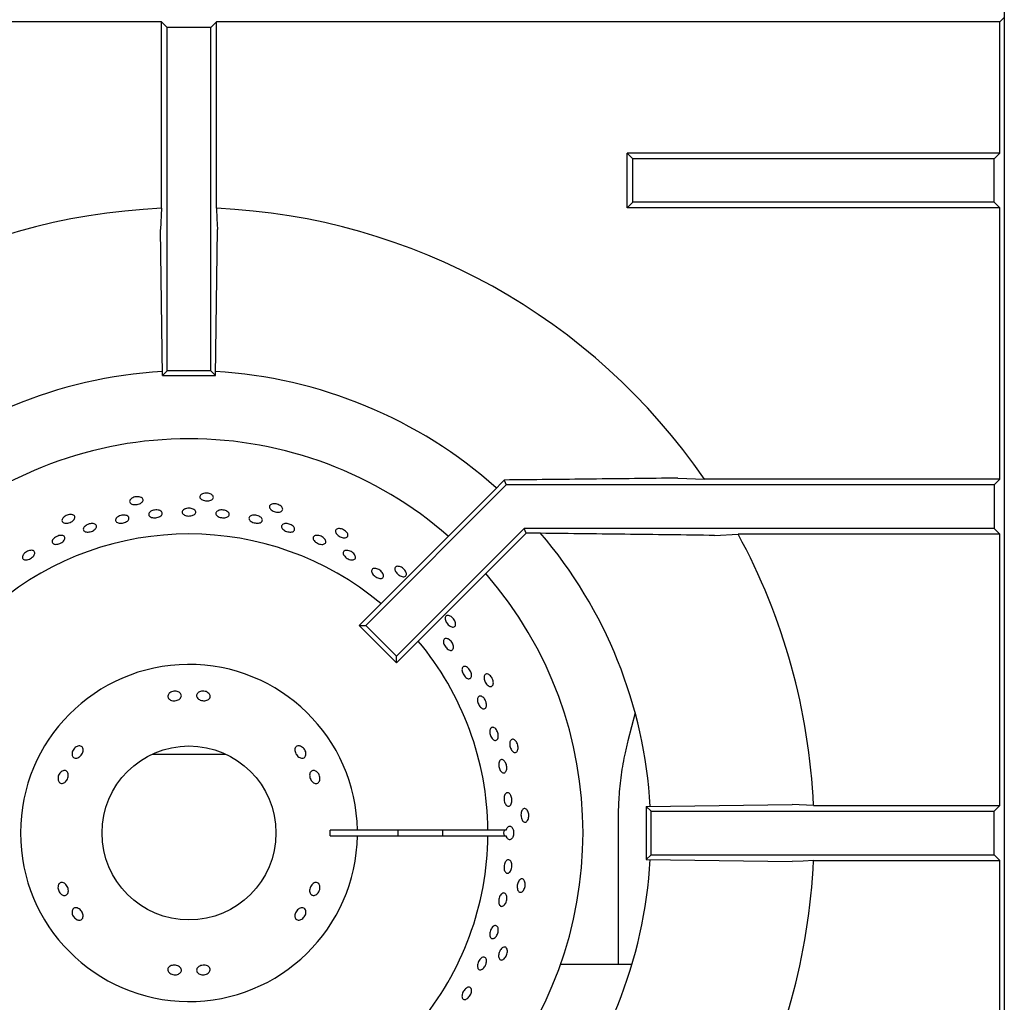
# Model space of a CAD drawing. Units: millimetres. Extents: x 5 to 415, y 5 to 292.
# Drawn here: x 75 to 97, y 202 to 224 of the extents above; entities that cross this region are included whole.
import ezdxf

# ---------------------------------------------------------------- set-up
doc = ezdxf.new("R2010")
doc.units = ezdxf.units.MM

msp = doc.modelspace()

# ---------------------------------------------------------------- linework, layer by layer
at = {"color": 7, "linetype": 'Continuous', "lineweight": 25}
for p, q in [((97.475, 232.66), (97.475, 222.861)), ((97.371, 224.13), (97.475, 224.234)), ((78.094, 224.13), (60.079, 224.13)), ((78.094, 219.845), (78.094, 224.13)), ((78.225, 223.999), (78.094, 224.13)), ((78.225, 216.109), (78.225, 223.999)), ((79.225, 223.999), (78.225, 223.999)), ((79.225, 223.999), (79.356, 224.13)), ((79.225, 216.109), (79.225, 223.999)), ((79.356, 219.845), (79.356, 224.13)), ((97.371, 224.13), (79.356, 224.13)), ((97.371, 221.115), (97.371, 224.13)), ((97.475, 222.861), (97.475, 217.299)), ((88.934, 220.984), (88.803, 221.115)), ((88.803, 219.853), (88.803, 221.115)), ((97.371, 221.115), (88.803, 221.115)), ((97.371, 221.115), (97.24, 220.984)), ((88.934, 219.984), (88.934, 220.984)), ((97.24, 220.984), (88.934, 220.984)), ((97.24, 219.984), (97.24, 220.984)), ((88.934, 219.984), (88.803, 219.853)), ((97.24, 219.984), (88.934, 219.984)), ((97.371, 219.853), (97.24, 219.984)), ((78.094, 219.845), (78.067, 219.359)), ((97.371, 219.853), (88.803, 219.853)), ((97.371, 213.615), (97.371, 219.853)), ((78.116, 215.999), (78.067, 219.359)), ((79.334, 215.999), (79.383, 219.359)), ((97.475, 217.299), (97.475, 199.66)), ((78.116, 215.999), (78.225, 216.109)), ((79.225, 216.109), (78.225, 216.109)), ((79.334, 215.999), (79.225, 216.109)), ((78.116, 215.999), (79.334, 215.999)), ((85.97, 213.598), (85.718, 213.338)), ((85.97, 213.598), (86.018, 213.484)), ((89.967, 213.642), (90.579, 213.615)), ((97.371, 213.615), (90.579, 213.615)), ((97.371, 213.615), (97.24, 213.484)), ((85.718, 213.338), (82.636, 210.257)), ((86.018, 213.484), (82.791, 210.257)), ((97.24, 213.484), (86.018, 213.484)), ((97.24, 213.484), (97.24, 212.484)), ((86.432, 212.484), (83.498, 209.55)), ((97.24, 212.484), (86.432, 212.484)), ((86.477, 212.375), (86.432, 212.484)), ((97.371, 212.353), (97.24, 212.484)), ((86.477, 212.375), (83.498, 209.395)), ((86.668, 212.375), (86.477, 212.375)), ((90.814, 212.325), (91.353, 212.353)), ((97.371, 212.353), (91.353, 212.353)), ((97.371, 206.115), (97.371, 212.353)), ((82.636, 210.257), (82.791, 210.257)), ((83.498, 209.395), (82.636, 210.257)), ((83.498, 209.55), (82.791, 210.257)), ((83.498, 209.395), (83.498, 209.55)), ((88.986, 208.242), (88.82, 207.605)), ((77.879, 207.296), (78.725, 207.296)), ((78.725, 207.296), (79.57, 207.296)), ((89.241, 206.093), (92.6, 206.142)), ((89.241, 206.093), (89.241, 204.874)), ((89.241, 206.093), (89.35, 205.984)), ((93.086, 206.115), (92.6, 206.142)), ((93.086, 206.115), (97.371, 206.115)), ((97.24, 205.984), (97.371, 206.115)), ((88.595, 205.849), (88.595, 202.46)), ((89.35, 204.984), (89.35, 205.984)), ((89.35, 205.984), (97.24, 205.984)), ((97.24, 204.984), (97.24, 205.984)), ((82.599, 205.546), (81.974, 205.546)), ((81.974, 205.421), (82.599, 205.421)), ((85.6, 205.546), (82.599, 205.546)), ((82.599, 205.421), (85.6, 205.421)), ((86.019, 205.546), (85.6, 205.546)), ((85.6, 205.421), (86.019, 205.421)), ((89.241, 204.874), (89.35, 204.984)), ((89.35, 204.984), (97.24, 204.984)), ((97.24, 204.984), (97.371, 204.853)), ((89.241, 204.874), (92.6, 204.825)), ((93.086, 204.853), (97.371, 204.853)), ((97.371, 198.615), (97.371, 204.853)), ((88.911, 202.46), (87.268, 202.46))]:
    msp.add_line(p, q, dxfattribs=at)
at = {"color": 7, "linetype": 'Continuous', "lineweight": 25, "flags": 128}
for points in [[(79.356, 219.845), (79.369, 219.607), (79.383, 219.359)], [(93.086, 204.853), (92.848, 204.839), (92.6, 204.825)]]:
    msp.add_lwpolyline(points, dxfattribs=at)
at = {"color": 7, "linetype": 'Continuous', "lineweight": 25}
msp.add_circle((78.725, 205.484), 2, dxfattribs=at)
for radius, start, end in [(14.375, 92.5158, 145.5537), (14.375, 34.4463, 87.4842), (10.625, 93.3001, 131.6988), (10.625, 48.3013, 86.6992), (9.063, 90, 131.1459), (9.062, 48.8541, 90), (6.875, 50.0833, 129.9167), (10.625, 3.3006, 40.5037), (14.375, 2.5158, 28.5447), (9.062, 318.8541, 41.1459), (6.875, 0.5209, 39.9167), (3.875, 0.9242, 359.0758), (3.25, 358.8981, 1.1019), (4.812, 359.2559, 0.7441), (6.875, 320.0833, 359.4791), (5.835, 359.3863, 0.6137), (10.625, 319.5028, 356.702), (14.375, 331.4553, 357.4842)]:
    msp.add_arc((78.725, 205.484), radius, start, end, dxfattribs=at)
msp.add_ellipse((86.233, 205.484), major_axis=(0.272, 0), ratio=0.573576, start_param=2.730076, end_param=3.553109, dxfattribs=at)
for points, knots in [([(89.967, 213.642), (89.304, 213.634), (87.977, 213.619), (86.639, 213.605), (85.97, 213.598)], [0, 0, 0, 0, 0.499892, 1, 1, 1, 1]), ([(77.645, 213.186), (77.653, 213.178), (77.669, 213.161), (77.672, 213.131), (77.658, 213.1), (77.628, 213.071), (77.585, 213.049), (77.535, 213.035), (77.482, 213.03), (77.432, 213.036), (77.393, 213.052), (77.366, 213.076), (77.357, 213.105), (77.365, 213.137), (77.391, 213.167), (77.43, 213.192), (77.479, 213.21), (77.532, 213.217), (77.583, 213.214), (77.621, 213.202), (77.638, 213.191), (77.645, 213.186)], [0, 0, 0, 0, 0.053683, 0.107367, 0.161048, 0.214733, 0.268423, 0.322112, 0.375795, 0.429476, 0.483164, 0.536855, 0.590542, 0.644223, 0.697906, 0.751596, 0.805286, 0.858971, 0.912652, 0.966337, 1, 1, 1, 1]), ([(79.27, 213.242), (79.276, 213.233), (79.288, 213.213), (79.285, 213.182), (79.265, 213.155), (79.23, 213.133), (79.183, 213.12), (79.131, 213.117), (79.078, 213.124), (79.031, 213.14), (78.995, 213.164), (78.975, 213.192), (78.972, 213.223), (78.986, 213.252), (79.017, 213.277), (79.061, 213.293), (79.112, 213.3), (79.166, 213.296), (79.215, 213.282), (79.25, 213.263), (79.264, 213.248), (79.27, 213.242)], [0, 0, 0, 0, 0.053683, 0.107367, 0.161048, 0.214733, 0.268423, 0.322112, 0.375795, 0.429476, 0.483164, 0.536855, 0.590542, 0.644223, 0.697906, 0.751596, 0.805286, 0.858971, 0.912652, 0.966337, 1, 1, 1, 1]), ([(77.863, 212.887), (77.878, 212.893), (77.908, 212.905), (77.962, 212.912), (78.014, 212.909), (78.059, 212.896), (78.093, 212.874), (78.11, 212.846), (78.11, 212.815), (78.093, 212.785), (78.06, 212.759), (78.014, 212.74), (77.963, 212.729), (77.91, 212.729), (77.862, 212.739), (77.824, 212.757), (77.801, 212.783), (77.796, 212.814), (77.808, 212.845), (77.832, 212.87), (77.854, 212.882), (77.863, 212.887)], [0, 0, 0, 0, 0.053684, 0.107368, 0.161049, 0.214732, 0.268422, 0.322112, 0.375796, 0.429476, 0.483161, 0.536853, 0.590541, 0.644222, 0.697903, 0.751592, 0.805283, 0.858969, 0.912649, 0.966332, 1, 1, 1, 1]), ([(78.647, 212.938), (78.663, 212.942), (78.695, 212.951), (78.749, 212.951), (78.8, 212.941), (78.842, 212.922), (78.871, 212.896), (78.884, 212.866), (78.879, 212.835), (78.856, 212.808), (78.819, 212.786), (78.771, 212.773), (78.718, 212.769), (78.665, 212.776), (78.62, 212.791), (78.586, 212.815), (78.568, 212.844), (78.568, 212.874), (78.585, 212.903), (78.614, 212.925), (78.638, 212.934), (78.647, 212.938)], [0, 0, 0, 0, 0.053683, 0.107367, 0.161047, 0.214731, 0.268422, 0.322112, 0.375794, 0.429475, 0.483161, 0.536852, 0.59054, 0.644221, 0.697902, 0.751591, 0.805282, 0.858967, 0.912647, 0.966331, 1, 1, 1, 1]), ([(79.374, 212.884), (79.386, 212.89), (79.41, 212.904), (79.46, 212.912), (79.513, 212.91), (79.565, 212.898), (79.608, 212.877), (79.639, 212.849), (79.654, 212.818), (79.651, 212.788), (79.63, 212.761), (79.594, 212.741), (79.548, 212.73), (79.495, 212.729), (79.443, 212.738), (79.396, 212.756), (79.361, 212.781), (79.341, 212.81), (79.339, 212.841), (79.351, 212.866), (79.368, 212.879), (79.374, 212.884)], [0, 0, 0, 0, 0.053691, 0.107381, 0.161069, 0.21475, 0.268432, 0.322121, 0.375812, 0.429497, 0.483177, 0.536861, 0.590552, 0.644241, 0.697923, 0.751604, 0.805291, 0.858982, 0.912669, 0.96635, 1, 1, 1, 1]), ([(80.871, 212.96), (80.875, 212.949), (80.883, 212.927), (80.873, 212.898), (80.848, 212.875), (80.809, 212.861), (80.761, 212.858), (80.709, 212.866), (80.659, 212.884), (80.616, 212.909), (80.586, 212.94), (80.572, 212.972), (80.575, 213.003), (80.596, 213.028), (80.631, 213.046), (80.677, 213.053), (80.729, 213.049), (80.78, 213.034), (80.825, 213.01), (80.856, 212.984), (80.867, 212.966), (80.871, 212.96)], [0, 0, 0, 0, 0.053683, 0.107367, 0.161048, 0.214733, 0.268423, 0.322112, 0.375795, 0.429476, 0.483164, 0.536855, 0.590542, 0.644223, 0.697906, 0.751596, 0.805286, 0.858971, 0.912652, 0.966337, 1, 1, 1, 1]), ([(76.067, 212.793), (76.077, 212.787), (76.096, 212.774), (76.105, 212.744), (76.098, 212.711), (76.075, 212.677), (76.037, 212.647), (75.991, 212.622), (75.94, 212.607), (75.89, 212.603), (75.848, 212.61), (75.818, 212.628), (75.802, 212.654), (75.804, 212.687), (75.822, 212.722), (75.855, 212.755), (75.9, 212.782), (75.95, 212.8), (76, 212.807), (76.041, 212.804), (76.06, 212.796), (76.067, 212.793)], [0, 0, 0, 0, 0.053683, 0.107367, 0.161048, 0.214733, 0.268423, 0.322112, 0.375795, 0.429476, 0.483164, 0.536855, 0.590542, 0.644223, 0.697906, 0.751596, 0.805286, 0.858971, 0.912652, 0.966337, 1, 1, 1, 1]), ([(77.086, 212.751), (77.1, 212.759), (77.128, 212.776), (77.18, 212.79), (77.232, 212.795), (77.28, 212.788), (77.318, 212.771), (77.341, 212.746), (77.348, 212.717), (77.337, 212.685), (77.31, 212.655), (77.269, 212.63), (77.219, 212.612), (77.167, 212.604), (77.117, 212.607), (77.075, 212.62), (77.047, 212.642), (77.035, 212.67), (77.04, 212.702), (77.06, 212.73), (77.079, 212.745), (77.086, 212.751)], [0, 0, 0, 0, 0.053685, 0.107371, 0.161052, 0.214734, 0.268423, 0.322114, 0.375799, 0.429479, 0.483163, 0.536854, 0.590543, 0.644226, 0.697906, 0.751593, 0.805284, 0.858971, 0.912652, 0.966334, 1, 1, 1, 1]), ([(80.146, 212.776), (80.159, 212.782), (80.185, 212.792), (80.235, 212.794), (80.288, 212.786), (80.337, 212.768), (80.378, 212.742), (80.405, 212.712), (80.415, 212.679), (80.408, 212.65), (80.384, 212.625), (80.346, 212.61), (80.298, 212.604), (80.246, 212.609), (80.195, 212.624), (80.151, 212.647), (80.119, 212.676), (80.103, 212.707), (80.105, 212.738), (80.121, 212.762), (80.139, 212.772), (80.146, 212.776)], [0, 0, 0, 0, 0.053691, 0.107381, 0.161068, 0.214749, 0.268431, 0.322121, 0.375812, 0.429496, 0.483176, 0.53686, 0.590551, 0.644241, 0.697923, 0.751603, 0.80529, 0.858982, 0.912669, 0.966349, 1, 1, 1, 1]), ([(76.337, 212.541), (76.35, 212.55), (76.376, 212.57), (76.426, 212.589), (76.478, 212.599), (76.526, 212.597), (76.565, 212.584), (76.591, 212.561), (76.6, 212.532), (76.591, 212.499), (76.567, 212.466), (76.528, 212.437), (76.481, 212.415), (76.429, 212.402), (76.379, 212.4), (76.337, 212.409), (76.307, 212.428), (76.293, 212.455), (76.295, 212.488), (76.312, 212.518), (76.33, 212.534), (76.337, 212.541)], [0, 0, 0, 0, 0.053685, 0.10737, 0.161051, 0.214733, 0.268423, 0.322114, 0.375798, 0.429478, 0.483163, 0.536853, 0.590543, 0.644225, 0.697905, 0.751592, 0.805284, 0.858971, 0.912651, 0.966334, 1, 1, 1, 1]), ([(80.864, 212.563), (80.872, 212.571), (80.889, 212.586), (80.93, 212.597), (80.979, 212.598), (81.031, 212.587), (81.079, 212.566), (81.12, 212.538), (81.147, 212.505), (81.158, 212.471), (81.152, 212.441), (81.129, 212.417), (81.093, 212.403), (81.046, 212.4), (80.995, 212.407), (80.944, 212.425), (80.901, 212.451), (80.869, 212.483), (80.852, 212.516), (80.852, 212.544), (80.861, 212.558), (80.864, 212.563)], [0, 0, 0, 0, 0.053687, 0.107375, 0.161066, 0.214755, 0.268436, 0.322118, 0.375805, 0.429497, 0.483183, 0.536863, 0.590546, 0.644236, 0.697927, 0.75161, 0.80529, 0.858975, 0.912667, 0.966355, 1, 1, 1, 1]), ([(82.378, 212.35), (82.38, 212.339), (82.383, 212.316), (82.368, 212.289), (82.338, 212.272), (82.297, 212.267), (82.25, 212.274), (82.2, 212.292), (82.155, 212.32), (82.119, 212.354), (82.096, 212.39), (82.088, 212.424), (82.098, 212.454), (82.123, 212.474), (82.162, 212.484), (82.208, 212.481), (82.258, 212.467), (82.305, 212.442), (82.344, 212.409), (82.369, 212.377), (82.376, 212.358), (82.378, 212.35)], [0, 0, 0, 0, 0.053683, 0.107367, 0.161048, 0.214733, 0.268423, 0.322112, 0.375795, 0.429476, 0.483164, 0.536855, 0.590542, 0.644223, 0.697906, 0.751596, 0.805286, 0.858971, 0.912652, 0.966337, 1, 1, 1, 1]), ([(75.682, 212.302), (75.698, 212.308), (75.731, 212.322), (75.78, 212.328), (75.823, 212.323), (75.855, 212.306), (75.873, 212.281), (75.873, 212.248), (75.857, 212.213), (75.826, 212.179), (75.783, 212.15), (75.734, 212.129), (75.684, 212.118), (75.639, 212.119), (75.603, 212.131), (75.581, 212.154), (75.575, 212.185), (75.586, 212.22), (75.612, 212.255), (75.647, 212.284), (75.672, 212.297), (75.682, 212.302)], [0, 0, 0, 0, 0.053683, 0.107365, 0.161052, 0.214744, 0.268431, 0.322111, 0.375793, 0.429483, 0.483174, 0.536858, 0.590538, 0.644222, 0.697914, 0.751603, 0.805284, 0.858965, 0.912653, 0.966344, 1, 1, 1, 1]), ([(81.594, 212.302), (81.603, 212.309), (81.621, 212.322), (81.664, 212.328), (81.713, 212.323), (81.763, 212.306), (81.809, 212.28), (81.845, 212.247), (81.868, 212.211), (81.875, 212.177), (81.865, 212.148), (81.839, 212.127), (81.801, 212.117), (81.753, 212.12), (81.703, 212.133), (81.655, 212.157), (81.615, 212.188), (81.587, 212.222), (81.575, 212.257), (81.579, 212.284), (81.59, 212.297), (81.594, 212.302)], [0, 0, 0, 0, 0.053688, 0.107375, 0.161067, 0.214755, 0.268437, 0.322118, 0.375806, 0.429497, 0.483183, 0.536864, 0.590547, 0.644237, 0.697927, 0.75161, 0.80529, 0.858976, 0.912668, 0.966356, 1, 1, 1, 1]), ([(90.814, 212.325), (90.125, 212.334), (88.749, 212.351), (87.362, 212.367), (86.668, 212.375)], [0, 0, 0, 0, 0.499932, 1, 1, 1, 1]), ([(74.928, 211.898), (74.94, 211.91), (74.963, 211.934), (75.01, 211.961), (75.058, 211.979), (75.105, 211.984), (75.144, 211.977), (75.17, 211.958), (75.182, 211.929), (75.177, 211.894), (75.156, 211.857), (75.122, 211.821), (75.078, 211.791), (75.03, 211.77), (74.982, 211.76), (74.941, 211.763), (74.911, 211.778), (74.894, 211.804), (74.894, 211.838), (74.907, 211.871), (74.922, 211.891), (74.928, 211.898)], [0, 0, 0, 0, 0.053684, 0.107368, 0.161048, 0.214731, 0.268422, 0.322112, 0.375795, 0.429475, 0.483161, 0.536853, 0.590541, 0.644221, 0.697903, 0.751591, 0.805283, 0.858968, 0.912648, 0.966332, 1, 1, 1, 1]), ([(82.318, 211.978), (82.331, 211.98), (82.357, 211.984), (82.406, 211.975), (82.454, 211.954), (82.498, 211.924), (82.532, 211.888), (82.553, 211.85), (82.558, 211.814), (82.547, 211.786), (82.52, 211.767), (82.482, 211.76), (82.436, 211.765), (82.387, 211.783), (82.342, 211.81), (82.304, 211.845), (82.278, 211.882), (82.268, 211.918), (82.274, 211.949), (82.293, 211.969), (82.311, 211.976), (82.318, 211.978)], [0, 0, 0, 0, 0.053691, 0.107382, 0.161071, 0.214753, 0.268434, 0.322121, 0.375813, 0.4295, 0.48318, 0.536862, 0.590552, 0.644243, 0.697927, 0.751607, 0.805292, 0.858983, 0.912672, 0.966353, 1, 1, 1, 1]), ([(83, 211.568), (83.015, 211.566), (83.044, 211.563), (83.091, 211.541), (83.135, 211.51), (83.17, 211.472), (83.192, 211.431), (83.2, 211.393), (83.192, 211.362), (83.17, 211.341), (83.135, 211.332), (83.092, 211.337), (83.045, 211.355), (83, 211.383), (82.962, 211.419), (82.935, 211.459), (82.922, 211.497), (82.924, 211.531), (82.943, 211.556), (82.97, 211.568), (82.992, 211.568), (83, 211.568)], [0, 0, 0, 0, 0.053689, 0.107379, 0.161064, 0.214744, 0.268428, 0.322119, 0.375809, 0.429491, 0.483172, 0.536858, 0.59055, 0.644237, 0.697918, 0.7516, 0.805289, 0.85898, 0.912664, 0.966344, 1, 1, 1, 1]), ([(83.726, 211.44), (83.725, 211.429), (83.724, 211.406), (83.703, 211.383), (83.671, 211.372), (83.63, 211.376), (83.584, 211.393), (83.54, 211.421), (83.501, 211.457), (83.473, 211.498), (83.458, 211.538), (83.458, 211.573), (83.474, 211.6), (83.503, 211.615), (83.542, 211.616), (83.587, 211.604), (83.633, 211.58), (83.674, 211.545), (83.705, 211.505), (83.722, 211.469), (83.725, 211.448), (83.726, 211.44)], [0, 0, 0, 0, 0.053683, 0.107367, 0.161048, 0.214733, 0.268423, 0.322112, 0.375795, 0.429476, 0.483164, 0.536855, 0.590542, 0.644223, 0.697906, 0.751596, 0.805286, 0.858971, 0.912652, 0.966337, 1, 1, 1, 1]), ([(84.855, 210.27), (84.852, 210.259), (84.846, 210.237), (84.821, 210.219), (84.787, 210.215), (84.748, 210.227), (84.707, 210.253), (84.669, 210.29), (84.639, 210.334), (84.619, 210.379), (84.613, 210.422), (84.621, 210.456), (84.641, 210.479), (84.673, 210.488), (84.712, 210.481), (84.753, 210.46), (84.793, 210.426), (84.826, 210.384), (84.848, 210.338), (84.857, 210.299), (84.856, 210.278), (84.855, 210.27)], [0, 0, 0, 0, 0.053683, 0.107367, 0.161048, 0.214733, 0.268423, 0.322112, 0.375795, 0.429476, 0.483164, 0.536855, 0.590542, 0.644223, 0.697906, 0.751596, 0.805286, 0.858971, 0.912652, 0.966337, 1, 1, 1, 1]), ([(84.694, 209.938), (84.708, 209.929), (84.734, 209.911), (84.769, 209.871), (84.795, 209.825), (84.809, 209.778), (84.81, 209.736), (84.798, 209.704), (84.775, 209.684), (84.742, 209.68), (84.703, 209.692), (84.664, 209.718), (84.627, 209.755), (84.598, 209.8), (84.579, 209.847), (84.573, 209.89), (84.581, 209.926), (84.601, 209.95), (84.631, 209.959), (84.665, 209.953), (84.686, 209.942), (84.694, 209.938)], [0, 0, 0, 0, 0.053686, 0.107372, 0.161053, 0.214735, 0.268423, 0.322115, 0.3758, 0.42948, 0.483164, 0.536854, 0.590544, 0.644227, 0.697907, 0.751593, 0.805285, 0.858972, 0.912653, 0.966335, 1, 1, 1, 1]), ([(85.09, 209.31), (85.102, 209.304), (85.127, 209.293), (85.164, 209.259), (85.194, 209.215), (85.215, 209.167), (85.225, 209.119), (85.222, 209.077), (85.206, 209.046), (85.181, 209.029), (85.148, 209.028), (85.111, 209.044), (85.074, 209.074), (85.042, 209.115), (85.017, 209.162), (85.003, 209.21), (85.002, 209.254), (85.013, 209.289), (85.035, 209.311), (85.063, 209.317), (85.082, 209.312), (85.09, 209.31)], [0, 0, 0, 0, 0.053691, 0.107382, 0.16107, 0.214751, 0.268433, 0.322121, 0.375812, 0.429498, 0.483178, 0.536862, 0.590552, 0.644242, 0.697925, 0.751605, 0.805291, 0.858983, 0.91267, 0.966351, 1, 1, 1, 1]), ([(85.717, 208.891), (85.711, 208.881), (85.7, 208.86), (85.672, 208.848), (85.638, 208.852), (85.602, 208.871), (85.568, 208.905), (85.538, 208.949), (85.518, 208.998), (85.508, 209.047), (85.511, 209.09), (85.526, 209.122), (85.551, 209.14), (85.583, 209.142), (85.62, 209.127), (85.656, 209.098), (85.688, 209.056), (85.711, 209.008), (85.724, 208.959), (85.725, 208.919), (85.719, 208.899), (85.717, 208.891)], [0, 0, 0, 0, 0.053683, 0.107367, 0.161048, 0.214733, 0.268423, 0.322112, 0.375795, 0.429476, 0.483164, 0.536855, 0.590542, 0.644223, 0.697906, 0.751596, 0.805286, 0.858971, 0.912652, 0.966337, 1, 1, 1, 1]), ([(78.283, 208.706), (78.297, 208.715), (78.324, 208.733), (78.376, 208.746), (78.429, 208.746), (78.478, 208.734), (78.518, 208.71), (78.544, 208.677), (78.553, 208.64), (78.544, 208.603), (78.518, 208.569), (78.478, 208.542), (78.428, 208.526), (78.375, 208.521), (78.324, 208.529), (78.281, 208.548), (78.25, 208.577), (78.236, 208.612), (78.24, 208.651), (78.257, 208.683), (78.276, 208.7), (78.283, 208.706)], [0, 0, 0, 0, 0.053682, 0.107364, 0.161027, 0.214685, 0.268368, 0.322067, 0.37575, 0.429406, 0.483068, 0.536759, 0.590457, 0.644126, 0.697778, 0.75145, 0.805149, 0.858838, 0.912497, 0.966155, 1, 1, 1, 1]), ([(78.948, 208.719), (78.961, 208.726), (78.989, 208.74), (79.041, 208.747), (79.094, 208.742), (79.143, 208.724), (79.182, 208.695), (79.207, 208.66), (79.215, 208.622), (79.205, 208.585), (79.178, 208.554), (79.137, 208.532), (79.088, 208.522), (79.034, 208.524), (78.984, 208.537), (78.941, 208.562), (78.911, 208.594), (78.898, 208.631), (78.902, 208.669), (78.921, 208.699), (78.94, 208.713), (78.948, 208.719)], [0, 0, 0, 0, 0.053691, 0.107382, 0.161055, 0.214711, 0.268382, 0.322079, 0.375771, 0.429436, 0.483091, 0.53677, 0.590471, 0.644153, 0.697807, 0.751468, 0.80516, 0.858857, 0.912526, 0.96618, 1, 1, 1, 1]), ([(85.521, 208.564), (85.531, 208.549), (85.549, 208.52), (85.565, 208.469), (85.569, 208.42), (85.562, 208.379), (85.544, 208.349), (85.516, 208.335), (85.483, 208.337), (85.448, 208.356), (85.415, 208.39), (85.387, 208.434), (85.367, 208.484), (85.358, 208.533), (85.361, 208.577), (85.376, 208.611), (85.4, 208.63), (85.432, 208.633), (85.468, 208.619), (85.499, 208.594), (85.515, 208.572), (85.521, 208.564)], [0, 0, 0, 0, 0.053681, 0.107362, 0.161043, 0.214732, 0.268423, 0.322109, 0.375789, 0.429472, 0.483163, 0.536853, 0.590536, 0.644216, 0.697902, 0.751593, 0.805281, 0.858962, 0.912644, 0.966332, 1, 1, 1, 1]), ([(85.746, 207.903), (85.757, 207.894), (85.779, 207.878), (85.808, 207.837), (85.829, 207.788), (85.839, 207.736), (85.839, 207.688), (85.827, 207.647), (85.805, 207.62), (85.776, 207.609), (85.744, 207.615), (85.711, 207.639), (85.681, 207.676), (85.658, 207.723), (85.644, 207.774), (85.641, 207.824), (85.649, 207.867), (85.667, 207.899), (85.693, 207.915), (85.721, 207.915), (85.739, 207.906), (85.746, 207.903)], [0, 0, 0, 0, 0.053691, 0.107382, 0.16107, 0.214751, 0.268433, 0.322121, 0.375812, 0.429498, 0.483178, 0.536861, 0.590552, 0.644242, 0.697925, 0.751605, 0.805291, 0.858983, 0.91267, 0.966351, 1, 1, 1, 1]), ([(86.272, 207.363), (86.265, 207.354), (86.25, 207.336), (86.22, 207.33), (86.188, 207.341), (86.156, 207.368), (86.129, 207.408), (86.11, 207.457), (86.1, 207.509), (86.101, 207.559), (86.112, 207.6), (86.133, 207.628), (86.162, 207.641), (86.194, 207.636), (86.227, 207.614), (86.256, 207.577), (86.278, 207.531), (86.291, 207.479), (86.293, 207.428), (86.286, 207.388), (86.276, 207.37), (86.272, 207.363)], [0, 0, 0, 0, 0.053683, 0.107367, 0.161048, 0.214733, 0.268423, 0.322112, 0.375795, 0.429476, 0.483164, 0.536855, 0.590542, 0.644223, 0.697906, 0.751596, 0.805286, 0.858971, 0.912652, 0.966337, 1, 1, 1, 1]), ([(76.035, 207.294), (76.035, 207.31), (76.037, 207.341), (76.057, 207.389), (76.088, 207.433), (76.128, 207.466), (76.172, 207.485), (76.215, 207.489), (76.252, 207.477), (76.279, 207.45), (76.292, 207.411), (76.291, 207.365), (76.275, 207.317), (76.247, 207.272), (76.21, 207.235), (76.167, 207.21), (76.124, 207.2), (76.086, 207.207), (76.055, 207.23), (76.039, 207.261), (76.036, 207.285), (76.035, 207.294)], [0, 0, 0, 0, 0.053691, 0.107382, 0.161055, 0.214711, 0.268382, 0.322079, 0.375771, 0.429436, 0.483091, 0.53677, 0.590471, 0.644153, 0.697807, 0.751468, 0.80516, 0.858857, 0.912526, 0.96618, 1, 1, 1, 1]), ([(81.295, 207.477), (81.309, 207.47), (81.338, 207.455), (81.375, 207.417), (81.402, 207.371), (81.416, 207.322), (81.415, 207.276), (81.4, 207.237), (81.372, 207.211), (81.335, 207.2), (81.293, 207.206), (81.25, 207.227), (81.211, 207.262), (81.18, 207.306), (81.161, 207.354), (81.157, 207.401), (81.166, 207.441), (81.19, 207.472), (81.225, 207.487), (81.262, 207.488), (81.286, 207.48), (81.295, 207.477)], [0, 0, 0, 0, 0.053682, 0.107364, 0.161027, 0.214685, 0.268368, 0.322067, 0.37575, 0.429406, 0.483068, 0.536759, 0.590457, 0.644126, 0.697778, 0.75145, 0.805149, 0.858838, 0.912497, 0.966155, 1, 1, 1, 1]), ([(88.82, 207.605), (88.797, 207.513), (88.733, 207.254), (88.657, 206.82), (88.604, 206.325), (88.598, 206.001), (88.595, 205.849)], [0, 0, 0, 0, 0.1596844, 0.4517287, 0.7438419, 1, 1, 1, 1]), ([(85.992, 207.122), (86, 207.109), (86.017, 207.081), (86.031, 207.029), (86.036, 206.977), (86.029, 206.929), (86.012, 206.891), (85.988, 206.867), (85.958, 206.86), (85.926, 206.871), (85.896, 206.899), (85.871, 206.94), (85.853, 206.989), (85.846, 207.042), (85.848, 207.092), (85.861, 207.133), (85.883, 207.162), (85.912, 207.174), (85.943, 207.168), (85.971, 207.149), (85.986, 207.13), (85.992, 207.122)], [0, 0, 0, 0, 0.053685, 0.107371, 0.161052, 0.214734, 0.268423, 0.322114, 0.375799, 0.429479, 0.483163, 0.536854, 0.590543, 0.644226, 0.697906, 0.751593, 0.805284, 0.858971, 0.912652, 0.966334, 1, 1, 1, 1]), ([(75.714, 206.713), (75.713, 206.729), (75.711, 206.761), (75.726, 206.813), (75.752, 206.859), (75.787, 206.895), (75.828, 206.918), (75.869, 206.924), (75.905, 206.913), (75.933, 206.886), (75.949, 206.847), (75.952, 206.799), (75.942, 206.748), (75.919, 206.699), (75.887, 206.659), (75.849, 206.631), (75.809, 206.619), (75.771, 206.625), (75.74, 206.647), (75.721, 206.679), (75.716, 206.703), (75.714, 206.713)], [0, 0, 0, 0, 0.053682, 0.107364, 0.161027, 0.214685, 0.268368, 0.322067, 0.37575, 0.429406, 0.483068, 0.536759, 0.590457, 0.644126, 0.697778, 0.75145, 0.805149, 0.858838, 0.912497, 0.966155, 1, 1, 1, 1]), ([(81.638, 206.908), (81.651, 206.9), (81.677, 206.883), (81.709, 206.842), (81.731, 206.793), (81.74, 206.742), (81.735, 206.694), (81.716, 206.654), (81.687, 206.629), (81.651, 206.619), (81.61, 206.627), (81.571, 206.651), (81.537, 206.689), (81.512, 206.736), (81.499, 206.787), (81.498, 206.836), (81.512, 206.878), (81.537, 206.908), (81.572, 206.923), (81.607, 206.921), (81.629, 206.912), (81.638, 206.908)], [0, 0, 0, 0, 0.053691, 0.107382, 0.161055, 0.214711, 0.268382, 0.322079, 0.375771, 0.429436, 0.483091, 0.53677, 0.590471, 0.644153, 0.697807, 0.751468, 0.80516, 0.858857, 0.912526, 0.96618, 1, 1, 1, 1]), ([(86.128, 206.346), (86.134, 206.331), (86.146, 206.3), (86.153, 206.247), (86.15, 206.195), (86.137, 206.15), (86.115, 206.116), (86.087, 206.098), (86.056, 206.098), (86.026, 206.116), (86, 206.149), (85.981, 206.194), (85.971, 206.246), (85.97, 206.299), (85.98, 206.347), (85.999, 206.384), (86.025, 206.407), (86.055, 206.413), (86.086, 206.401), (86.111, 206.376), (86.123, 206.354), (86.128, 206.346)], [0, 0, 0, 0, 0.053684, 0.107368, 0.161049, 0.214732, 0.268422, 0.322112, 0.375796, 0.429476, 0.483161, 0.536853, 0.590541, 0.644222, 0.697903, 0.751592, 0.805283, 0.858969, 0.912649, 0.966332, 1, 1, 1, 1]), ([(86.498, 205.753), (86.489, 205.746), (86.471, 205.731), (86.44, 205.732), (86.41, 205.748), (86.385, 205.781), (86.368, 205.826), (86.359, 205.878), (86.36, 205.931), (86.371, 205.98), (86.391, 206.018), (86.417, 206.041), (86.448, 206.047), (86.478, 206.036), (86.506, 206.008), (86.527, 205.966), (86.539, 205.916), (86.541, 205.862), (86.532, 205.812), (86.517, 205.775), (86.503, 205.759), (86.498, 205.753)], [0, 0, 0, 0, 0.053683, 0.107367, 0.161048, 0.214733, 0.268423, 0.322112, 0.375795, 0.429476, 0.483164, 0.536855, 0.590542, 0.644223, 0.697906, 0.751596, 0.805286, 0.858971, 0.912652, 0.966337, 1, 1, 1, 1]), ([(86.019, 205.546), (86.024, 205.56), (86.033, 205.59), (86.056, 205.622), (86.085, 205.641), (86.115, 205.641), (86.145, 205.624), (86.166, 205.595), (86.182, 205.557), (86.192, 205.513), (86.192, 205.46), (86.182, 205.409), (86.163, 205.367), (86.137, 205.338), (86.107, 205.325), (86.077, 205.33), (86.049, 205.353), (86.03, 205.385), (86.022, 205.411), (86.019, 205.421)], [0, 0, 0, 0, 0.056559, 0.11833, 0.180104, 0.24187, 0.303631, 0.365397, 0.404134, 0.465899, 0.527664, 0.589425, 0.65119, 0.712963, 0.774735, 0.836499, 0.898261, 0.960029, 1, 1, 1, 1]), ([(86.125, 204.835), (86.132, 204.823), (86.145, 204.798), (86.153, 204.748), (86.151, 204.695), (86.139, 204.644), (86.118, 204.601), (86.09, 204.57), (86.059, 204.555), (86.029, 204.558), (86.002, 204.579), (85.982, 204.614), (85.971, 204.661), (85.97, 204.713), (85.979, 204.766), (85.997, 204.812), (86.022, 204.848), (86.052, 204.868), (86.082, 204.87), (86.108, 204.857), (86.12, 204.841), (86.125, 204.835)], [0, 0, 0, 0, 0.053691, 0.107381, 0.161069, 0.21475, 0.268432, 0.322121, 0.375812, 0.429497, 0.483177, 0.536861, 0.590552, 0.644241, 0.697923, 0.751604, 0.805291, 0.858982, 0.912669, 0.96635, 1, 1, 1, 1]), ([(75.812, 204.059), (75.799, 204.067), (75.773, 204.084), (75.74, 204.126), (75.719, 204.174), (75.71, 204.226), (75.715, 204.274), (75.733, 204.313), (75.763, 204.339), (75.799, 204.348), (75.839, 204.341), (75.878, 204.317), (75.912, 204.279), (75.938, 204.232), (75.951, 204.181), (75.951, 204.132), (75.938, 204.09), (75.913, 204.06), (75.878, 204.045), (75.843, 204.046), (75.821, 204.056), (75.812, 204.059)], [0, 0, 0, 0, 0.053691, 0.107382, 0.161055, 0.214711, 0.268382, 0.322079, 0.375771, 0.429436, 0.483091, 0.53677, 0.590471, 0.644153, 0.697807, 0.751468, 0.80516, 0.858857, 0.912526, 0.96618, 1, 1, 1, 1]), ([(81.736, 204.255), (81.737, 204.239), (81.739, 204.206), (81.724, 204.155), (81.698, 204.109), (81.663, 204.072), (81.622, 204.05), (81.581, 204.044), (81.545, 204.055), (81.517, 204.081), (81.5, 204.121), (81.497, 204.169), (81.508, 204.22), (81.53, 204.268), (81.563, 204.309), (81.601, 204.336), (81.641, 204.348), (81.679, 204.343), (81.71, 204.321), (81.729, 204.289), (81.734, 204.264), (81.736, 204.255)], [0, 0, 0, 0, 0.053682, 0.107364, 0.161027, 0.214685, 0.268368, 0.322067, 0.37575, 0.429406, 0.483068, 0.536759, 0.590457, 0.644126, 0.697778, 0.75145, 0.805149, 0.858838, 0.912497, 0.966155, 1, 1, 1, 1]), ([(86.384, 204.131), (86.374, 204.126), (86.353, 204.115), (86.323, 204.122), (86.298, 204.145), (86.28, 204.182), (86.272, 204.23), (86.274, 204.282), (86.286, 204.334), (86.307, 204.379), (86.334, 204.412), (86.365, 204.43), (86.396, 204.429), (86.424, 204.412), (86.444, 204.378), (86.456, 204.333), (86.458, 204.282), (86.449, 204.229), (86.43, 204.181), (86.407, 204.148), (86.39, 204.136), (86.384, 204.131)], [0, 0, 0, 0, 0.053683, 0.107367, 0.161048, 0.214733, 0.268423, 0.322112, 0.375795, 0.429476, 0.483164, 0.536855, 0.590542, 0.644223, 0.697906, 0.751596, 0.805286, 0.858971, 0.912652, 0.966337, 1, 1, 1, 1]), ([(86.018, 204.063), (86.023, 204.05), (86.033, 204.024), (86.035, 203.973), (86.028, 203.921), (86.01, 203.871), (85.984, 203.831), (85.953, 203.804), (85.921, 203.793), (85.891, 203.801), (85.867, 203.824), (85.851, 203.863), (85.845, 203.911), (85.85, 203.963), (85.865, 204.014), (85.888, 204.058), (85.917, 204.09), (85.949, 204.106), (85.979, 204.104), (86.003, 204.088), (86.013, 204.07), (86.018, 204.063)], [0, 0, 0, 0, 0.053691, 0.107381, 0.161068, 0.214749, 0.268431, 0.322121, 0.375812, 0.429496, 0.483176, 0.53686, 0.590551, 0.644241, 0.697923, 0.751603, 0.80529, 0.858982, 0.912669, 0.966349, 1, 1, 1, 1]), ([(76.155, 203.49), (76.141, 203.498), (76.112, 203.512), (76.075, 203.551), (76.047, 203.596), (76.034, 203.645), (76.034, 203.692), (76.05, 203.73), (76.077, 203.756), (76.114, 203.767), (76.157, 203.762), (76.2, 203.74), (76.239, 203.706), (76.269, 203.662), (76.288, 203.614), (76.293, 203.567), (76.283, 203.526), (76.26, 203.496), (76.225, 203.48), (76.188, 203.479), (76.164, 203.487), (76.155, 203.49)], [0, 0, 0, 0, 0.053682, 0.107364, 0.161027, 0.214685, 0.268368, 0.322067, 0.37575, 0.429406, 0.483068, 0.536759, 0.590457, 0.644126, 0.697778, 0.75145, 0.805149, 0.858838, 0.912497, 0.966155, 1, 1, 1, 1]), ([(81.415, 203.674), (81.414, 203.658), (81.413, 203.627), (81.393, 203.578), (81.362, 203.535), (81.322, 203.502), (81.278, 203.482), (81.235, 203.478), (81.198, 203.491), (81.171, 203.518), (81.158, 203.556), (81.159, 203.602), (81.175, 203.651), (81.203, 203.696), (81.24, 203.733), (81.283, 203.758), (81.325, 203.767), (81.364, 203.761), (81.394, 203.738), (81.411, 203.707), (81.414, 203.683), (81.415, 203.674)], [0, 0, 0, 0, 0.053691, 0.107382, 0.161055, 0.214711, 0.268382, 0.322079, 0.375771, 0.429436, 0.483091, 0.53677, 0.590471, 0.644153, 0.697807, 0.751468, 0.80516, 0.858857, 0.912526, 0.96618, 1, 1, 1, 1]), ([(85.776, 203.356), (85.786, 203.353), (85.805, 203.348), (85.827, 203.32), (85.839, 203.28), (85.839, 203.231), (85.829, 203.18), (85.808, 203.131), (85.78, 203.09), (85.747, 203.062), (85.713, 203.051), (85.683, 203.056), (85.659, 203.079), (85.644, 203.115), (85.641, 203.161), (85.648, 203.213), (85.666, 203.263), (85.692, 203.307), (85.723, 203.339), (85.752, 203.355), (85.769, 203.355), (85.776, 203.356)], [0, 0, 0, 0, 0.053681, 0.107363, 0.161048, 0.214739, 0.268428, 0.32211, 0.375791, 0.429478, 0.48317, 0.536856, 0.590537, 0.644219, 0.697909, 0.7516, 0.805283, 0.858963, 0.912648, 0.96634, 1, 1, 1, 1]), ([(85.936, 202.568), (85.924, 202.565), (85.902, 202.559), (85.874, 202.572), (85.854, 202.6), (85.844, 202.64), (85.846, 202.688), (85.859, 202.739), (85.882, 202.787), (85.912, 202.827), (85.945, 202.853), (85.979, 202.864), (86.009, 202.858), (86.032, 202.835), (86.046, 202.798), (86.048, 202.751), (86.039, 202.7), (86.019, 202.65), (85.991, 202.608), (85.961, 202.58), (85.943, 202.571), (85.936, 202.568)], [0, 0, 0, 0, 0.053683, 0.107367, 0.161048, 0.214733, 0.268423, 0.322112, 0.375795, 0.429476, 0.483164, 0.536855, 0.590542, 0.644223, 0.697906, 0.751596, 0.805286, 0.858971, 0.912652, 0.966337, 1, 1, 1, 1]), ([(78.502, 202.249), (78.488, 202.242), (78.461, 202.227), (78.409, 202.22), (78.356, 202.226), (78.307, 202.244), (78.268, 202.272), (78.243, 202.308), (78.235, 202.346), (78.245, 202.382), (78.272, 202.413), (78.312, 202.435), (78.362, 202.446), (78.415, 202.444), (78.466, 202.43), (78.509, 202.406), (78.539, 202.373), (78.552, 202.336), (78.548, 202.299), (78.529, 202.269), (78.51, 202.255), (78.502, 202.249)], [0, 0, 0, 0, 0.053691, 0.107382, 0.161055, 0.214711, 0.268382, 0.322079, 0.375771, 0.429436, 0.483091, 0.53677, 0.590471, 0.644153, 0.697807, 0.751468, 0.80516, 0.858857, 0.912526, 0.96618, 1, 1, 1, 1]), ([(79.166, 202.262), (79.153, 202.253), (79.126, 202.235), (79.074, 202.222), (79.021, 202.221), (78.971, 202.234), (78.932, 202.258), (78.906, 202.29), (78.897, 202.327), (78.906, 202.365), (78.932, 202.399), (78.972, 202.425), (79.022, 202.442), (79.075, 202.446), (79.126, 202.439), (79.169, 202.419), (79.2, 202.391), (79.214, 202.355), (79.21, 202.317), (79.192, 202.285), (79.174, 202.268), (79.166, 202.262)], [0, 0, 0, 0, 0.053682, 0.107364, 0.161027, 0.214685, 0.268368, 0.322067, 0.37575, 0.429406, 0.483068, 0.536759, 0.590457, 0.644126, 0.697778, 0.75145, 0.805149, 0.858838, 0.912497, 0.966155, 1, 1, 1, 1]), ([(85.516, 202.63), (85.525, 202.626), (85.544, 202.619), (85.562, 202.588), (85.569, 202.547), (85.564, 202.498), (85.548, 202.447), (85.522, 202.401), (85.489, 202.364), (85.453, 202.341), (85.419, 202.334), (85.39, 202.343), (85.369, 202.368), (85.359, 202.407), (85.361, 202.453), (85.374, 202.504), (85.397, 202.552), (85.428, 202.592), (85.462, 202.62), (85.493, 202.632), (85.509, 202.631), (85.516, 202.63)], [0, 0, 0, 0, 0.053682, 0.107363, 0.161048, 0.21474, 0.268428, 0.32211, 0.375791, 0.429479, 0.48317, 0.536857, 0.590537, 0.64422, 0.69791, 0.7516, 0.805284, 0.858963, 0.912649, 0.96634, 1, 1, 1, 1]), ([(85.219, 201.891), (85.221, 201.877), (85.226, 201.851), (85.216, 201.803), (85.195, 201.755), (85.165, 201.711), (85.129, 201.677), (85.091, 201.656), (85.056, 201.651), (85.027, 201.662), (85.008, 201.688), (85.001, 201.727), (85.006, 201.773), (85.024, 201.821), (85.051, 201.867), (85.086, 201.905), (85.123, 201.931), (85.159, 201.941), (85.19, 201.935), (85.21, 201.916), (85.217, 201.898), (85.219, 201.891)], [0, 0, 0, 0, 0.053691, 0.107382, 0.161071, 0.214753, 0.268434, 0.322121, 0.375813, 0.4295, 0.48318, 0.536862, 0.590552, 0.644243, 0.697927, 0.751607, 0.805292, 0.858983, 0.912672, 0.966353, 1, 1, 1, 1])]:
    msp.add_open_spline(points, degree=3, knots=knots, dxfattribs=at)

doc.saveas('drawing.dxf')
